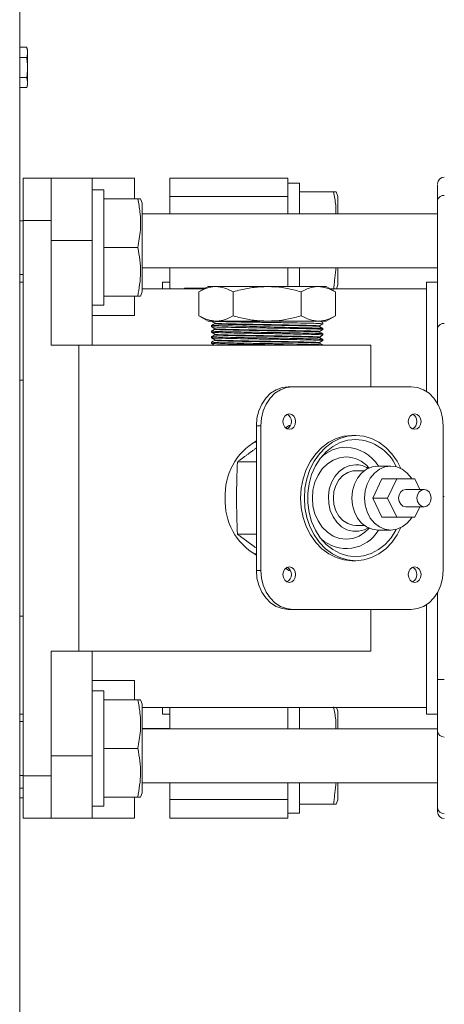
# Model space of a CAD drawing. Units: inches. Extents: x -19 to 203, y 20 to 249.
# Drawn here: x 144 to 148, y 139 to 148 of the extents above; entities that cross this region are included whole.
import ezdxf

# ---------------------------------------------------------------- set-up
doc = ezdxf.new("R2010")
doc.units = ezdxf.units.IN
doc.header["$MEASUREMENT"] = 0

msp = doc.modelspace()

# ---------------------------------------------------------------- linework, layer by layer
at = {"color": 7, "linetype": 'Continuous', "lineweight": 15}
for p, q in [((143.8962, 162.6829), (143.8962, 133.6374)), ((143.9601, 147.6785), (143.8962, 147.6785)), ((143.9663, 147.6555), (143.9601, 147.6785)), ((143.9663, 147.6555), (143.9663, 147.6421)), ((143.9663, 147.6421), (143.9663, 147.6227)), ((143.9663, 147.6227), (143.9663, 147.515)), ((143.9601, 147.5863), (143.8962, 147.5863)), ((143.9663, 147.515), (143.9663, 147.4771)), ((143.9663, 147.4771), (143.9663, 147.371)), ((143.9601, 147.4059), (143.8962, 147.4059)), ((143.9601, 147.3177), (143.9663, 147.3407)), ((143.9663, 147.371), (143.9663, 147.3525)), ((143.9663, 147.3525), (143.9663, 147.3407)), ((143.9601, 147.3177), (143.8962, 147.3177)), ((143.9276, 146.5015), (144.178, 146.5015)), ((143.9276, 146.1209), (143.9276, 146.5015)), ((144.5486, 146.5015), (144.178, 146.5015)), ((144.178, 146.1209), (144.178, 146.5015)), ((144.9291, 146.5015), (144.5486, 146.5015)), ((144.5486, 146.5015), (144.5486, 145.9406)), ((144.9291, 146.5015), (144.9291, 146.3137)), ((146.3083, 146.5015), (145.2446, 146.5015)), ((145.2446, 146.5015), (145.2446, 146.3346)), ((146.3083, 146.5015), (146.3083, 146.3346)), ((146.4125, 146.4569), (146.3083, 146.4569)), ((146.4125, 146.178), (146.4125, 146.4569)), ((144.6527, 146.3944), (144.5486, 146.3944)), ((144.6527, 145.3567), (144.6527, 146.3944)), ((146.718, 146.3763), (146.4125, 146.3763)), ((146.757, 146.3368), (146.7426, 146.3763)), ((144.9582, 146.3137), (144.6527, 146.3137)), ((144.9973, 146.2742), (144.9829, 146.3137)), ((144.9973, 145.4769), (144.9973, 146.2742)), ((146.3083, 146.3346), (145.2446, 146.3346)), ((145.2446, 146.3346), (145.2446, 146.178)), ((146.3083, 146.3346), (146.3083, 146.178)), ((146.757, 146.178), (146.757, 146.3368)), ((147.6534, 146.303), (147.6534, 145.151)), ((145.2446, 146.1805), (144.9973, 146.1805)), ((143.9276, 146.1179), (143.8962, 146.1179)), ((143.9276, 141.1231), (143.9276, 146.1209)), ((143.9276, 146.1209), (144.178, 146.1209)), ((144.178, 144.9992), (144.178, 146.1209)), ((147.6534, 146.178), (144.9973, 146.178)), ((144.5486, 145.9406), (144.178, 145.9406)), ((144.5486, 145.9406), (144.5486, 144.9992)), ((144.9582, 145.8755), (144.6527, 145.8755)), ((144.9973, 145.6933), (147.6534, 145.6933)), ((145.2446, 145.6933), (145.2446, 145.5059)), ((146.3083, 145.6933), (146.3083, 145.525)), ((146.4125, 145.525), (146.4125, 145.6933)), ((146.757, 145.5395), (146.757, 145.6933)), ((143.8962, 145.6332), (143.9276, 145.6332)), ((143.9276, 145.5651), (143.8962, 145.5651)), ((145.2446, 145.5651), (145.1795, 145.5651)), ((145.1795, 145.5651), (145.1795, 145.5059)), ((147.6534, 145.5651), (147.5533, 145.5651)), ((147.5533, 145.5651), (147.5533, 144.5816)), ((144.9829, 145.4374), (144.9973, 145.4769)), ((145.5571, 145.5059), (144.9973, 145.5059)), ((145.3771, 145.5115), (145.3771, 145.5059)), ((145.3771, 145.5115), (145.5668, 145.5115)), ((145.5902, 145.525), (145.5081, 145.4776)), ((145.5081, 145.2619), (145.5081, 145.4776)), ((145.6613, 145.525), (145.5902, 145.525)), ((146.121, 145.525), (145.6613, 145.525)), ((145.8145, 145.2619), (145.8145, 145.4776)), ((146.121, 145.525), (146.5807, 145.525)), ((146.4275, 145.2619), (146.4275, 145.4776)), ((146.6518, 145.525), (146.5807, 145.525)), ((146.734, 145.4776), (146.6518, 145.525)), ((147.5533, 145.5059), (146.6849, 145.5059)), ((146.734, 145.2619), (146.734, 145.4776)), ((146.7448, 145.5059), (146.757, 145.5395)), ((147.5533, 144.5816), (147.5533, 145.5059)), ((144.9582, 145.4374), (144.6527, 145.4374)), ((144.9291, 145.4374), (144.9291, 145.2646)), ((144.5486, 145.3567), (144.6527, 145.3567)), ((144.9291, 145.2646), (144.5486, 145.2646)), ((145.5081, 145.2619), (145.5902, 145.2145)), ((145.6613, 145.2145), (145.5902, 145.2145)), ((145.6204, 145.2146), (145.6504, 145.1955)), ((146.121, 145.2145), (145.6613, 145.2145)), ((146.121, 145.2145), (146.5807, 145.2145)), ((146.6518, 145.2145), (146.5807, 145.2145)), ((146.6216, 145.2003), (146.5915, 145.216)), ((146.6518, 145.2145), (146.734, 145.2619)), ((145.6202, 145.175), (145.6202, 145.1647)), ((145.6202, 145.1249), (145.6202, 145.1147)), ((145.6503, 145.1956), (145.6503, 145.1907)), ((145.6503, 145.1455), (145.6503, 145.1406)), ((146.5918, 145.1658), (146.5918, 145.1707)), ((146.5918, 145.1157), (146.5918, 145.1206)), ((146.6218, 145.1898), (146.6218, 145.2001)), ((146.6218, 145.1397), (146.6218, 145.15)), ((145.6202, 145.0749), (145.6202, 145.0646)), ((145.6503, 145.0955), (145.6503, 145.0906)), ((145.6503, 145.0454), (145.6503, 145.0405)), ((146.6216, 145.05), (146.5915, 145.0658)), ((146.5918, 145.0656), (146.5918, 145.0705)), ((146.6218, 145.0896), (146.6218, 145.0999)), ((146.6218, 145.0395), (146.6218, 145.0498)), ((144.178, 144.9992), (144.4284, 144.9992)), ((144.4284, 144.9992), (144.4284, 142.2449)), ((144.4284, 144.9992), (147.0525, 144.9992)), ((145.6202, 145.0248), (145.6202, 145.0145)), ((146.6216, 145), (146.5915, 145.0157)), ((146.5918, 145.0156), (146.5918, 145.0205)), ((146.6218, 144.9992), (146.6218, 144.9997)), ((147.0525, 144.9992), (147.0525, 144.6237)), ((143.9276, 144.6837), (143.8962, 144.6837)), ((146.3112, 144.6237), (146.3503, 144.6237)), ((147.4168, 144.6237), (146.3503, 144.6237)), ((146.0631, 144.2732), (146.0241, 144.2732)), ((146.0241, 144.2732), (146.0241, 142.9711)), ((146.0631, 144.2732), (146.0631, 142.9711)), ((146.3167, 144.2743), (146.3296, 144.2743)), ((147.704, 142.9711), (147.704, 144.2732)), ((146.9169, 144.1854), (146.8836, 144.1854)), ((146.0241, 144.1235), (145.9979, 144.122)), ((146.0241, 143.9481), (145.854, 143.9481)), ((147.0376, 143.8933), (147.0328, 143.8984)), ((147.2328, 143.9105), (147.1179, 143.9105)), ((146.9937, 143.8674), (146.9169, 143.8674)), ((147.1516, 143.7938), (147.0704, 143.622)), ((147.2855, 143.7938), (147.1516, 143.7938)), ((147.2855, 143.7938), (147.2042, 143.622)), ((147.4479, 143.7938), (147.2855, 143.7938)), ((147.4922, 143.7001), (147.4479, 143.7938)), ((147.5316, 143.7001), (147.3667, 143.7001)), ((147.2042, 143.622), (147.0704, 143.622)), ((147.0704, 143.622), (147.1516, 143.4502)), ((147.2042, 143.622), (147.2855, 143.4502)), ((147.704, 143.6354), (147.7135, 143.6354)), ((147.3667, 143.5439), (147.5316, 143.5439)), ((147.4479, 143.4502), (147.4922, 143.5439)), ((147.2855, 143.4502), (147.1516, 143.4502)), ((147.2855, 143.4502), (147.4479, 143.4502)), ((146.9169, 143.3766), (146.9937, 143.3766)), ((147.0328, 143.3456), (147.0376, 143.3508)), ((146.0241, 143.2961), (145.854, 143.2961)), ((147.1179, 143.3336), (147.2328, 143.3336)), ((145.9979, 143.122), (146.0241, 143.1205)), ((146.8836, 143.0586), (146.9169, 143.0586)), ((146.0241, 142.9711), (146.0631, 142.9711)), ((146.3295, 142.97), (146.3167, 142.97)), ((147.6534, 142.7724), (147.6534, 141.9887)), ((147.5533, 142.6626), (147.5533, 141.679)), ((147.5533, 141.7381), (147.5533, 142.6626)), ((143.9276, 142.5603), (143.8962, 142.5603)), ((146.3503, 142.6206), (146.3112, 142.6206)), ((146.3503, 142.6206), (147.4168, 142.6206)), ((147.0525, 142.6206), (147.0525, 142.2449)), ((144.178, 142.2449), (144.4284, 142.2449)), ((144.178, 141.1231), (144.178, 142.2449)), ((144.4284, 142.2449), (147.0525, 142.2449)), ((144.5486, 142.2449), (144.5486, 141.3034)), ((144.9291, 141.9794), (144.5486, 141.9794)), ((144.9291, 141.9794), (144.9291, 141.8067)), ((147.6534, 141.9887), (147.7135, 141.9887)), ((144.6527, 141.8873), (144.5486, 141.8873)), ((144.6527, 141.8873), (144.5486, 141.8873)), ((144.6527, 141.8873), (144.5486, 141.8873)), ((144.6527, 140.8497), (144.6527, 141.8873)), ((144.6527, 140.8497), (144.6527, 141.8873)), ((144.6527, 140.8497), (144.6527, 141.8873)), ((144.9582, 141.8067), (144.6527, 141.8067)), ((144.9582, 141.8067), (144.6527, 141.8067)), ((144.9582, 141.8067), (144.6527, 141.8067)), ((144.9973, 141.7671), (144.9829, 141.8067)), ((144.9973, 141.7671), (144.9829, 141.8067)), ((144.9973, 141.7671), (144.9829, 141.8067)), ((144.9973, 140.9699), (144.9973, 141.7671)), ((144.9973, 140.9699), (144.9973, 141.7671)), ((144.9973, 140.9699), (144.9973, 141.7671)), ((143.9276, 141.679), (143.8962, 141.679)), ((147.5533, 141.7381), (144.9973, 141.7381)), ((145.1795, 141.7381), (145.1795, 141.679)), ((145.1795, 141.679), (145.2446, 141.679)), ((145.2446, 141.7381), (145.2446, 141.5458)), ((146.3083, 141.7381), (146.3083, 141.5458)), ((146.4125, 141.5458), (146.4125, 141.7381)), ((146.757, 141.7045), (146.7448, 141.7381)), ((146.757, 141.5458), (146.757, 141.7045)), ((147.5533, 141.679), (147.6534, 141.679)), ((143.9276, 141.6109), (143.8962, 141.6109)), ((143.9276, 141.6109), (143.8962, 141.6109)), ((143.9276, 141.6109), (143.8962, 141.6109)), ((145.2446, 141.5483), (144.9973, 141.5483)), ((147.6534, 141.5458), (144.9973, 141.5458)), ((147.6534, 140.8373), (147.6534, 141.527)), ((144.9582, 141.3685), (144.6527, 141.3685)), ((144.9582, 141.3685), (144.6527, 141.3685)), ((144.9582, 141.3685), (144.6527, 141.3685)), ((144.5486, 141.3034), (144.178, 141.3034)), ((144.5486, 141.3034), (144.5486, 140.7425)), ((143.8962, 141.1261), (143.9276, 141.1261)), ((143.8962, 141.1261), (143.9276, 141.1261)), ((143.8962, 141.1261), (143.9276, 141.1261)), ((143.9276, 141.1231), (144.178, 141.1231)), ((143.9276, 140.7425), (143.9276, 141.1231)), ((144.178, 140.7425), (144.178, 141.1231)), ((144.9973, 141.061), (147.6534, 141.061)), ((145.2446, 141.061), (145.2446, 140.9094)), ((146.3083, 141.061), (146.3083, 140.9094)), ((146.4125, 140.7871), (146.4125, 141.061)), ((146.757, 140.9073), (146.757, 141.061)), ((143.9276, 141.0129), (143.8962, 141.0129)), ((144.9829, 140.9303), (144.9973, 140.9699)), ((144.9829, 140.9303), (144.9973, 140.9699)), ((144.9829, 140.9303), (144.9973, 140.9699)), ((143.9276, 140.9247), (143.8962, 140.9247)), ((144.9582, 140.9303), (144.6527, 140.9303)), ((144.9582, 140.9303), (144.6527, 140.9303)), ((144.9582, 140.9303), (144.6527, 140.9303)), ((144.9291, 140.9303), (144.9291, 140.7425)), ((146.3083, 140.9094), (145.2446, 140.9094)), ((145.2446, 140.9094), (145.2446, 140.7425)), ((146.3083, 140.9094), (146.3083, 140.7425)), ((146.718, 140.8677), (146.4125, 140.8677)), ((146.7426, 140.8677), (146.757, 140.9073)), ((144.5486, 140.8497), (144.6527, 140.8497)), ((144.5486, 140.8497), (144.6527, 140.8497)), ((144.5486, 140.8497), (144.6527, 140.8497)), ((146.3083, 140.7871), (146.4125, 140.7871)), ((143.9276, 140.7425), (144.178, 140.7425)), ((144.178, 140.7425), (144.5486, 140.7425)), ((144.5486, 140.7425), (144.9291, 140.7425)), ((145.2446, 140.7425), (146.3083, 140.7425))]:
    msp.add_line(p, q, dxfattribs=at)
at = {"color": 7, "linetype": 'Continuous', "lineweight": 15, "flags": 128}
for points in [[(146, 145.2145), (146, 145.2145)], [(145.6204, 145.1645), (145.6354, 145.155), (145.6504, 145.1454)], [(145.6503, 145.1408), (145.6355, 145.133), (145.6204, 145.1252)], [(145.6503, 145.1908), (145.6355, 145.1831), (145.6205, 145.1753)], [(146.6216, 145.1502), (146.6065, 145.1581), (146.5915, 145.1659)], [(146.5918, 145.1706), (146.6066, 145.18), (146.6217, 145.1896)], [(146.5918, 145.1205), (146.6066, 145.13), (146.6217, 145.1395)], [(145.6204, 145.1145), (145.6354, 145.1049), (145.6504, 145.0954)], [(145.6503, 145.0907), (145.6355, 145.0829), (145.6204, 145.0751)], [(145.6204, 145.0644), (145.6354, 145.0548), (145.6504, 145.0453)], [(145.6503, 145.0406), (145.6355, 145.0329), (145.6204, 145.025)], [(146.6216, 145.1001), (146.6066, 145.108), (146.5915, 145.1158)], [(146.5918, 145.0704), (146.6066, 145.0799), (146.6216, 145.0894)], [(146.5918, 145.0204), (146.6066, 145.0298), (146.6217, 145.0394)], [(145.6204, 145.0143), (145.6354, 145.0048), (145.6442, 144.9992)], [(146.0241, 144.2732), (146.0296, 144.3415), (146.0459, 144.4073), (146.0725, 144.4679), (146.1082, 144.521), (146.1517, 144.5646), (146.2013, 144.597), (146.2552, 144.617), (146.3112, 144.6237)], [(146.3503, 144.6237), (146.2943, 144.617), (146.2404, 144.597), (146.1907, 144.5646), (146.1472, 144.521), (146.1115, 144.4679), (146.085, 144.4073), (146.0686, 144.3415), (146.0631, 144.2732)], [(147.704, 144.2732), (147.6985, 144.3415), (147.6821, 144.4073), (147.6556, 144.4679), (147.6199, 144.521), (147.5764, 144.5646), (147.5267, 144.597), (147.4729, 144.617), (147.4168, 144.6237)], [(146.3195, 144.3807), (146.2975, 144.3754), (146.2789, 144.3602), (146.2665, 144.3374), (146.2621, 144.3106), (146.2665, 144.2838), (146.2789, 144.261), (146.2975, 144.2458), (146.3195, 144.2405), (146.3415, 144.2458), (146.3601, 144.261), (146.3726, 144.2838), (146.3769, 144.3106), (146.3726, 144.3374), (146.3601, 144.3602), (146.3415, 144.3754), (146.3195, 144.3807)], [(147.4476, 144.3807), (147.4256, 144.3754), (147.407, 144.3602), (147.3946, 144.3374), (147.3902, 144.3106), (147.3946, 144.2838), (147.407, 144.261), (147.4256, 144.2458), (147.4476, 144.2405), (147.4696, 144.2458), (147.4882, 144.261), (147.5007, 144.2838), (147.505, 144.3106), (147.5007, 144.3374), (147.4882, 144.3602), (147.4696, 144.3754), (147.4476, 144.3807)], [(146.4221, 143.622), (146.4277, 143.7101), (146.4447, 143.7961), (146.4724, 143.8778), (146.5102, 143.9532), (146.5572, 144.0204), (146.6123, 144.0778), (146.674, 144.124), (146.7409, 144.1578), (146.8114, 144.1785), (146.8836, 144.1854)], [(146.4554, 143.622), (146.4611, 143.7101), (146.478, 143.7961), (146.5057, 143.8778), (146.5435, 143.9532), (146.5906, 144.0204), (146.6456, 144.0778), (146.7074, 144.124), (146.7743, 144.1578), (146.8447, 144.1785), (146.9169, 144.1854), (146.9891, 144.1785), (147.0595, 144.1578), (147.1264, 144.124), (147.1881, 144.0778), (147.2432, 144.0204), (147.2902, 143.9532), (147.3235, 143.8884)], [(146.9169, 144.1497), (146.8457, 144.1425), (146.7765, 144.1211), (146.7112, 144.0861), (146.6514, 144.0384), (146.5989, 143.9794), (146.555, 143.9106), (146.521, 143.834), (146.4979, 143.7515), (146.4861, 143.6656), (146.4861, 143.5784), (146.4979, 143.4925), (146.521, 143.41), (146.555, 143.3334), (146.5989, 143.2646), (146.6514, 143.2056), (146.7112, 143.1579), (146.7765, 143.1229), (146.8457, 143.1015), (146.9169, 143.0943), (146.988, 143.1015), (147.0572, 143.1229), (147.1226, 143.1579), (147.1824, 143.2056), (147.2349, 143.2646), (147.2787, 143.3334), (147.2822, 143.3399)], [(146.8307, 143.9925), (146.7715, 143.9854), (146.7146, 143.9643), (146.6621, 143.9301), (146.6161, 143.884), (146.5783, 143.8279), (146.5503, 143.7638), (146.533, 143.6943), (146.5272, 143.622), (146.533, 143.5497), (146.5503, 143.4802), (146.5783, 143.4162), (146.6161, 143.36), (146.6621, 143.3139), (146.7146, 143.2797), (146.7715, 143.2586), (146.8307, 143.2515), (146.8899, 143.2586), (146.9469, 143.2797), (146.9993, 143.3139), (147.0328, 143.3456)], [(146.9169, 143.9225), (146.864, 143.9155), (146.8135, 143.8947), (146.7679, 143.8612), (146.7293, 143.8165), (146.6994, 143.7628), (146.6797, 143.7024), (146.6711, 143.6383), (146.674, 143.5734), (146.6882, 143.5108), (146.7132, 143.4534), (146.7476, 143.4039), (146.79, 143.3645), (146.8383, 143.3373), (146.8903, 143.3233), (146.9435, 143.3233), (146.9955, 143.3373), (147.0292, 143.3547)], [(146.8817, 143.622), (146.8876, 143.6862), (146.9051, 143.7472), (146.9332, 143.8019), (146.9706, 143.8475), (147.0154, 143.8819), (147.0654, 143.9032), (147.1179, 143.9105)], [(146.9966, 143.622), (147.0025, 143.6862), (147.02, 143.7472), (147.0481, 143.8019), (147.0855, 143.8475), (147.1303, 143.8819), (147.1803, 143.9032), (147.2328, 143.9105), (147.2854, 143.9032), (147.3354, 143.8819), (147.3802, 143.8475), (147.4176, 143.8019), (147.4227, 143.7938)], [(146.9169, 143.8674), (146.8927, 143.8656), (146.8456, 143.8514), (146.8027, 143.824), (146.7664, 143.7847), (146.7389, 143.736), (146.7217, 143.6807), (146.7159, 143.622), (146.7217, 143.5633), (146.7389, 143.508), (146.7664, 143.4593), (146.8027, 143.4201), (146.8456, 143.3926), (146.8927, 143.3784), (146.9169, 143.3766)], [(147.3667, 143.7001), (147.3422, 143.6942), (147.3214, 143.6773), (147.3076, 143.6519), (147.3027, 143.622), (147.3076, 143.5921), (147.3214, 143.5668), (147.3422, 143.5498), (147.3667, 143.5439), (147.3667, 143.5439)], [(147.5316, 143.7001), (147.5071, 143.6942), (147.4863, 143.6773), (147.4724, 143.6519), (147.4676, 143.622), (147.4724, 143.5921), (147.4863, 143.5668), (147.5071, 143.5498), (147.5316, 143.5439), (147.5561, 143.5498), (147.5768, 143.5668), (147.5907, 143.5921), (147.5956, 143.622), (147.5907, 143.6519), (147.5768, 143.6773), (147.5561, 143.6942), (147.5316, 143.7001)], [(146.8836, 143.0586), (146.8114, 143.0656), (146.7409, 143.0862), (146.674, 143.12), (146.6123, 143.1662), (146.5572, 143.2236), (146.5102, 143.2909), (146.4724, 143.3662), (146.4447, 143.4479), (146.4277, 143.5339), (146.4221, 143.622)], [(147.3235, 143.3557), (147.2902, 143.2909), (147.2432, 143.2236), (147.1881, 143.1662), (147.1264, 143.12), (147.0595, 143.0862), (146.9891, 143.0656), (146.9169, 143.0586), (146.8447, 143.0656), (146.7743, 143.0862), (146.7074, 143.12), (146.6456, 143.1662), (146.5906, 143.2236), (146.5435, 143.2909), (146.5057, 143.3662), (146.478, 143.4479), (146.4611, 143.5339), (146.4554, 143.622)], [(147.1179, 143.3336), (147.0654, 143.3408), (147.0154, 143.3621), (146.9706, 143.3965), (146.9332, 143.4422), (146.9051, 143.4969), (146.8876, 143.5578), (146.8817, 143.622)], [(147.4227, 143.4502), (147.4176, 143.4422), (147.3802, 143.3965), (147.3354, 143.3621), (147.2854, 143.3408), (147.2328, 143.3336), (147.1803, 143.3408), (147.1303, 143.3621), (147.0855, 143.3965), (147.0481, 143.4422), (147.02, 143.4969), (147.0025, 143.5578), (146.9966, 143.622)], [(146.3195, 143.0035), (146.2975, 142.9982), (146.2789, 142.983), (146.2665, 142.9603), (146.2621, 142.9334), (146.2665, 142.9066), (146.2789, 142.8839), (146.2975, 142.8687), (146.3195, 142.8633), (146.3415, 142.8687), (146.3601, 142.8839), (146.3726, 142.9066), (146.3769, 142.9334), (146.3726, 142.9603), (146.3601, 142.983), (146.3415, 142.9982), (146.3195, 143.0035)], [(147.4476, 143.0035), (147.4256, 142.9982), (147.407, 142.983), (147.3946, 142.9603), (147.3902, 142.9334), (147.3946, 142.9066), (147.407, 142.8839), (147.4256, 142.8687), (147.4476, 142.8633), (147.4696, 142.8687), (147.4882, 142.8839), (147.5007, 142.9066), (147.505, 142.9334), (147.5007, 142.9603), (147.4882, 142.983), (147.4696, 142.9982), (147.4476, 143.0035)], [(146.3112, 142.6206), (146.2552, 142.6273), (146.2013, 142.6472), (146.1517, 142.6796), (146.1082, 142.7232), (146.0725, 142.7764), (146.0459, 142.837), (146.0296, 142.9027), (146.0241, 142.9711)], [(146.0631, 142.9711), (146.0686, 142.9027), (146.085, 142.837), (146.1115, 142.7764), (146.1472, 142.7232), (146.1907, 142.6796), (146.2404, 142.6472), (146.2943, 142.6273), (146.3503, 142.6206)], [(147.4168, 142.6206), (147.4729, 142.6273), (147.5267, 142.6472), (147.5764, 142.6796), (147.6199, 142.7232), (147.6556, 142.7764), (147.6821, 142.837), (147.6985, 142.9027), (147.704, 142.9711)]]:
    msp.add_lwpolyline(points, dxfattribs=at)
at = {"color": 7, "linetype": 'Continuous', "lineweight": 15}
for centre, radius, start, end in [((147.7135, 146.4497), 0.0601, 90, 180), ((147.706, 146.2924), 0.0536, 81.95235, 168.577), ((147.706, 145.1404), 0.0536, 81.95085, 168.5785), ((146.2643, 144.3106), 0.075, 298.40351, 61.59649), ((147.3924, 144.3106), 0.075, 298.40052, 61.59948), ((146.8988, 143.7282), 0.4218, 24.63918, 87.53699), ((146.3081, 143.648), 0.5652, 120.1718, 182.63508), ((146.8358, 143.745), 0.3347, 90.86705, 133.58392), ((146.8165, 143.7203), 0.3596, 31.92626, 87.73509), ((146.825, 143.7161), 0.2765, 41.25514, 88.80886), ((146.915, 143.7091), 0.2133, 57.63944, 89.50388), ((146.3081, 143.596), 0.5652, 177.365, 239.82801), ((146.8324, 143.5031), 0.3354, 227.31962, 329.62362), ((146.2643, 142.9334), 0.075, 298.40424, 61.59576), ((147.3924, 142.9334), 0.075, 298.40083, 61.59917), ((147.7113, 141.5295), 0.0579, 182.41788, 272.22866), ((147.7113, 140.8397), 0.0579, 182.41788, 272.22866), ((147.7135, 140.7982), 0.0601, 180, 270)]:
    msp.add_arc(centre, radius, start, end, dxfattribs=at)
for points in [[(143.9601, 147.6785), (143.9663, 147.6421)], [(143.9601, 147.5863), (143.9663, 147.515)], [(143.9601, 147.4059), (143.9663, 147.371)], [(146.718, 145.4999), (146.7401, 145.6933)], [(146.6185, 145.1502), (145.623, 145.175)], [(146.3167, 144.2743), (146.2871, 144.2542)], [(146.0241, 144.0727), (145.854, 143.9481)], [(145.854, 143.2961), (146.0208, 143.1739)], [(146.2874, 142.9899), (146.3167, 142.97)], [(146.718, 140.8677), (146.7401, 141.061)], [(147.6534, 140.8373), (147.6534, 140.8028)]]:
    msp.add_open_spline(points, degree=1, dxfattribs=at)
for points, knots in [([(143.9663, 147.6227), (143.9657, 147.6165), (143.9645, 147.6043), (143.9616, 147.5922), (143.9601, 147.5863)], [0, 0, 0, 0, 0.509705, 1, 1, 1, 1]), ([(143.9663, 147.4771), (143.9656, 147.4637), (143.9644, 147.4399), (143.9614, 147.4162), (143.9601, 147.4059)], [0, 0, 0, 0, 0.561473, 1, 1, 1, 1]), ([(143.9663, 147.3525), (143.9657, 147.3465), (143.9645, 147.3349), (143.9615, 147.3233), (143.9601, 147.3177)], [0, 0, 0, 0, 0.514882, 1, 1, 1, 1]), ([(146.7388, 146.178), (146.739, 146.205), (146.7394, 146.2716), (146.7259, 146.3373), (146.718, 146.3763)], [0, 0, 0, 0, 0.405332, 1, 1, 1, 1]), ([(146.718, 146.3763), (146.7322, 146.3763), (146.7468, 146.3763), (146.7425, 146.3763), (146.7424, 146.3763)], [0, 0, 0, 0, 0.9826, 1, 1, 1, 1]), ([(147.6534, 146.4445), (147.6534, 146.4446), (147.6534, 146.4451), (147.6534, 146.3972), (147.6534, 146.3339), (147.6534, 146.303)], [0, 0, 0, 0, 0.247023, 0.631865, 1, 1, 1, 1]), ([(144.9582, 145.8755), (144.9675, 145.9282), (144.9863, 146.0344), (144.9826, 146.1821), (144.9654, 146.2747), (144.9582, 146.3137)], [0, 0, 0, 0, 0.362025, 0.730757, 1, 1, 1, 1]), ([(144.9582, 146.3137), (144.9725, 146.3137), (144.987, 146.3137), (144.9827, 146.3137), (144.9826, 146.3137)], [0, 0, 0, 0, 0.9826, 1, 1, 1, 1]), ([(144.9582, 145.4374), (144.97, 145.5089), (144.988, 145.6176), (144.9787, 145.7648), (144.965, 145.8386), (144.9582, 145.8755)], [0, 0, 0, 0, 0.490947, 0.745388, 1, 1, 1, 1]), ([(145.6613, 145.525), (145.6577, 145.5249), (145.6302, 145.5245), (145.5783, 145.5141), (145.5316, 145.4898), (145.5081, 145.4776)], [0, 0, 0, 0, 0.070101, 0.530791, 1, 1, 1, 1]), ([(145.8145, 145.4776), (145.7897, 145.4908), (145.7394, 145.5176), (145.6875, 145.5225), (145.6613, 145.525)], [0, 0, 0, 0, 0.495456, 1, 1, 1, 1]), ([(146.121, 145.525), (146.0817, 145.5235), (146.0024, 145.5204), (145.9002, 145.5009), (145.8381, 145.484), (145.8145, 145.4776)], [0, 0, 0, 0, 0.379438, 0.7643, 1, 1, 1, 1]), ([(146.4275, 145.4776), (146.3901, 145.4875), (146.3151, 145.5074), (146.2121, 145.5226), (146.1471, 145.5243), (146.121, 145.525)], [0, 0, 0, 0, 0.372667, 0.74868, 1, 1, 1, 1]), ([(146.5807, 145.525), (146.5771, 145.5249), (146.5496, 145.5245), (146.4977, 145.5141), (146.451, 145.4898), (146.4275, 145.4776)], [0, 0, 0, 0, 0.0701, 0.530791, 1, 1, 1, 1]), ([(146.734, 145.4776), (146.7091, 145.4908), (146.6589, 145.5176), (146.6069, 145.5225), (146.5807, 145.525)], [0, 0, 0, 0, 0.495459, 1, 1, 1, 1]), ([(144.9826, 145.4374), (144.9815, 145.4374), (144.9792, 145.4374), (144.9653, 145.4374), (144.9582, 145.4374)], [0, 0, 0, 0, 0.491141, 1, 1, 1, 1]), ([(145.5081, 145.2619), (145.533, 145.2487), (145.5832, 145.2219), (145.6351, 145.217), (145.6613, 145.2145)], [0, 0, 0, 0, 0.495459, 1, 1, 1, 1]), ([(146.6194, 145.1896), (146.6203, 145.1897), (146.6278, 145.1905), (146.6042, 145.1921), (146.5471, 145.1944), (146.4523, 145.1966), (146.3324, 145.1989), (146.1955, 145.2012), (146.0527, 145.2033), (145.9154, 145.2056), (145.7942, 145.2079), (145.7004, 145.21), (145.6371, 145.2123), (145.6261, 145.2138), (145.6206, 145.2145)], [0, 0, 0, 0, 0.011664, 0.101677, 0.19295, 0.282213, 0.372803, 0.463869, 0.55295, 0.643953, 0.734639, 0.823841, 0.912391, 1, 1, 1, 1]), ([(145.6613, 145.2145), (145.6649, 145.2146), (145.6924, 145.215), (145.7443, 145.2253), (145.791, 145.2496), (145.8145, 145.2619)], [0, 0, 0, 0, 0.070101, 0.530789, 1, 1, 1, 1]), ([(145.8145, 145.2619), (145.8381, 145.2555), (145.8997, 145.2387), (146.0019, 145.2191), (146.0811, 145.2161), (146.121, 145.2145)], [0, 0, 0, 0, 0.235701, 0.615445, 1, 1, 1, 1]), ([(146.121, 145.2145), (146.1471, 145.2152), (146.2117, 145.2169), (146.3147, 145.232), (146.3898, 145.2519), (146.4275, 145.2619)], [0, 0, 0, 0, 0.25132, 0.623679, 1, 1, 1, 1]), ([(146.4275, 145.2619), (146.4524, 145.2487), (146.5026, 145.2219), (146.5545, 145.217), (146.5807, 145.2145)], [0, 0, 0, 0, 0.495458, 1, 1, 1, 1]), ([(146.5807, 145.2145), (146.5844, 145.2146), (146.6119, 145.215), (146.6637, 145.2253), (146.7104, 145.2496), (146.734, 145.2619)], [0, 0, 0, 0, 0.070101, 0.530791, 1, 1, 1, 1]), ([(146.6168, 145.1001), (146.6172, 145.1005), (146.6185, 145.1015), (146.5785, 145.1035), (146.5015, 145.1057), (146.3923, 145.1079), (146.2625, 145.1102), (146.121, 145.1124), (145.9796, 145.1146), (145.8497, 145.117), (145.7406, 145.1191), (145.6633, 145.1214), (145.6225, 145.1234), (145.6243, 145.1245), (145.625, 145.1249)], [0, 0, 0, 0, 0.041118, 0.132623, 0.223493, 0.313206, 0.404886, 0.495143, 0.5854, 0.67708, 0.766792, 0.857662, 0.949168, 1, 1, 1, 1]), ([(146.6177, 145.1397), (146.6189, 145.1399), (146.624, 145.1409), (146.5927, 145.1426), (146.5253, 145.1449), (146.4231, 145.1471), (146.2979, 145.1494), (146.1583, 145.1517), (146.0158, 145.1538), (145.8819, 145.1562), (145.7664, 145.1584), (145.6802, 145.1606), (145.629, 145.1627), (145.6256, 145.164), (145.6241, 145.1645)], [0, 0, 0, 0, 0.026991, 0.117949, 0.209226, 0.298573, 0.389913, 0.480774, 0.570305, 0.661851, 0.752134, 0.842149, 0.93373, 1, 1, 1, 1]), ([(146.591, 145.1707), (146.5913, 145.1707), (146.5974, 145.1715), (146.5749, 145.173), (146.5216, 145.1753), (146.4324, 145.1775), (146.3197, 145.1798), (146.191, 145.1821), (146.0568, 145.1842), (145.9277, 145.1865), (145.8138, 145.1888), (145.7248, 145.191), (145.6645, 145.1933), (145.6551, 145.1948), (145.6505, 145.1955)], [0, 0, 0, 0, 0.003819, 0.094085, 0.185615, 0.275128, 0.365973, 0.457294, 0.546627, 0.637885, 0.728827, 0.818279, 0.909781, 1, 1, 1, 1]), ([(146.5887, 145.1659), (146.5893, 145.1661), (146.5933, 145.1669), (146.5641, 145.1686), (146.5012, 145.1709), (146.405, 145.173), (146.2873, 145.1754), (146.1561, 145.1777), (146.0221, 145.1798), (145.8962, 145.1822), (145.7877, 145.1844), (145.7066, 145.1866), (145.6574, 145.1888), (145.6543, 145.1901), (145.6529, 145.1907)], [0, 0, 0, 0, 0.01685, 0.108002, 0.199473, 0.289011, 0.380544, 0.4716, 0.56132, 0.653062, 0.743537, 0.833743, 0.92552, 1, 1, 1, 1]), ([(146.587, 145.1158), (146.5874, 145.1162), (146.5886, 145.1172), (146.551, 145.1191), (146.4787, 145.1214), (146.3761, 145.1236), (146.254, 145.1259), (146.121, 145.1281), (145.9881, 145.1303), (145.866, 145.1327), (145.7634, 145.1348), (145.6908, 145.1371), (145.6524, 145.1391), (145.6541, 145.1402), (145.6548, 145.1406)], [0, 0, 0, 0, 0.040632, 0.132201, 0.223135, 0.31291, 0.404654, 0.494974, 0.585294, 0.677038, 0.766812, 0.857746, 0.949316, 1, 1, 1, 1]), ([(146.5879, 145.1206), (146.589, 145.1208), (146.5938, 145.1218), (146.5644, 145.1235), (146.5011, 145.1259), (146.405, 145.128), (146.2873, 145.1303), (146.1561, 145.1326), (146.0221, 145.1347), (145.8962, 145.1371), (145.7877, 145.1393), (145.7067, 145.1415), (145.6585, 145.1436), (145.6553, 145.1449), (145.654, 145.1454)], [0, 0, 0, 0, 0.02703, 0.118005, 0.209298, 0.298663, 0.390018, 0.480898, 0.570444, 0.662007, 0.752307, 0.842338, 0.933937, 1, 1, 1, 1]), ([(147.6534, 145.151), (147.6534, 145.083), (147.6534, 144.9463), (147.6534, 144.7134), (147.6534, 144.544), (147.6534, 144.4596)], [0, 0, 0, 0, 0.331723, 0.667051, 1, 1, 1, 1]), ([(146.6177, 145.0501), (146.6163, 145.0506), (146.6129, 145.0518), (146.5618, 145.054), (146.4756, 145.0562), (146.3602, 145.0584), (146.2262, 145.0608), (146.0837, 145.0629), (145.9441, 145.0652), (145.8189, 145.0675), (145.7167, 145.0696), (145.6493, 145.0719), (145.6181, 145.0737), (145.6232, 145.0747), (145.6243, 145.0749)], [0, 0, 0, 0, 0.064986, 0.156706, 0.246855, 0.337273, 0.428958, 0.518623, 0.609621, 0.701096, 0.790578, 0.881991, 0.973086, 1, 1, 1, 1]), ([(146.619, 145.0395), (146.6175, 145.0401), (146.6142, 145.0415), (146.5619, 145.0437), (146.4756, 145.0459), (146.3602, 145.0481), (146.2262, 145.0505), (146.0837, 145.0526), (145.9441, 145.0549), (145.8189, 145.0572), (145.7167, 145.0593), (145.6493, 145.0617), (145.6181, 145.0634), (145.6232, 145.0644), (145.6243, 145.0646)], [0, 0, 0, 0, 0.073581, 0.164454, 0.253772, 0.343357, 0.434197, 0.523035, 0.613194, 0.703826, 0.792483, 0.883053, 0.973308, 1, 1, 1, 1]), ([(146.617, 145.0896), (146.6177, 145.09), (146.6195, 145.0912), (146.5787, 145.0932), (146.5014, 145.0954), (146.3923, 145.0976), (146.2624, 145.0999), (146.121, 145.1021), (145.9796, 145.1043), (145.8497, 145.1067), (145.7406, 145.1088), (145.6635, 145.1111), (145.6233, 145.1131), (145.6248, 145.1141), (145.6252, 145.1145)], [0, 0, 0, 0, 0.050678, 0.142032, 0.232752, 0.322316, 0.413844, 0.503952, 0.594059, 0.685587, 0.775152, 0.865871, 0.957226, 1, 1, 1, 1]), ([(146.5912, 145.0157), (146.5866, 145.0164), (146.5772, 145.0179), (146.5172, 145.0202), (146.4282, 145.0223), (146.3143, 145.0246), (146.1852, 145.0269), (146.051, 145.0291), (145.9223, 145.0314), (145.8096, 145.0337), (145.7204, 145.0358), (145.6672, 145.0382), (145.6447, 145.0397), (145.6508, 145.0405), (145.651, 145.0405)], [0, 0, 0, 0, 0.08871, 0.180364, 0.269965, 0.361056, 0.452468, 0.541947, 0.63342, 0.724416, 0.814077, 0.905759, 0.996174, 1, 1, 1, 1]), ([(146.5892, 145.0205), (146.5878, 145.0211), (146.5847, 145.0224), (146.5355, 145.0246), (146.4543, 145.0268), (146.3458, 145.029), (146.2199, 145.0314), (146.086, 145.0335), (145.9547, 145.0358), (145.837, 145.0381), (145.7409, 145.0402), (145.6779, 145.0426), (145.6487, 145.0443), (145.6528, 145.0451), (145.6535, 145.0453)], [0, 0, 0, 0, 0.074338, 0.165939, 0.255973, 0.346275, 0.437841, 0.527391, 0.618272, 0.709631, 0.798997, 0.890293, 0.981271, 1, 1, 1, 1]), ([(146.5878, 145.0658), (146.5865, 145.0663), (146.5833, 145.0675), (146.5353, 145.0697), (146.4543, 145.0719), (146.3458, 145.0741), (146.2199, 145.0764), (146.0859, 145.0786), (145.9547, 145.0809), (145.837, 145.0832), (145.7409, 145.0853), (145.6776, 145.0876), (145.6482, 145.0894), (145.653, 145.0903), (145.6541, 145.0906)], [0, 0, 0, 0, 0.064704, 0.156436, 0.246598, 0.337029, 0.428726, 0.518404, 0.609414, 0.700904, 0.790397, 0.881823, 0.972931, 1, 1, 1, 1]), ([(146.5873, 145.0705), (146.5879, 145.0709), (146.5896, 145.0721), (146.5512, 145.0741), (146.4786, 145.0763), (146.3761, 145.0785), (146.254, 145.0808), (146.121, 145.083), (145.9881, 145.0852), (145.866, 145.0876), (145.7634, 145.0898), (145.691, 145.092), (145.6532, 145.094), (145.6546, 145.095), (145.655, 145.0954)], [0, 0, 0, 0, 0.050592, 0.141994, 0.232762, 0.322373, 0.413949, 0.504105, 0.59426, 0.685836, 0.775447, 0.866215, 0.957618, 1, 1, 1, 1]), ([(146.2932, 144.9992), (146.2583, 144.9998), (146.1793, 145.0011), (146.0463, 145.0031), (145.9097, 145.0054), (145.7898, 145.0077), (145.6948, 145.0098), (145.6382, 145.0122), (145.6143, 145.0137), (145.6208, 145.0145), (145.621, 145.0145)], [0, 0, 0, 0, 0.11437, 0.259091, 0.407037, 0.554213, 0.699229, 0.847513, 0.993748, 1, 1, 1, 1]), ([(146.6212, 145), (146.6163, 145.0007), (146.6064, 145.0022), (146.5425, 145.0045), (146.4479, 145.0066), (146.3267, 145.0089), (146.1893, 145.0113), (146.0465, 145.0134), (145.9096, 145.0157), (145.7897, 145.018), (145.695, 145.0201), (145.6377, 145.0225), (145.6142, 145.0241), (145.6219, 145.0249), (145.6229, 145.025)], [0, 0, 0, 0, 0.088086, 0.178868, 0.267616, 0.357841, 0.44838, 0.537008, 0.62761, 0.71774, 0.806548, 0.897357, 0.986912, 1, 1, 1, 1]), ([(145.854, 143.9481), (145.8496, 143.8399), (145.8408, 143.6226), (145.8496, 143.4052), (145.854, 143.2961)], [0, 0, 0, 0, 0.497923, 1, 1, 1, 1]), ([(147.6534, 141.9887), (147.6534, 141.9408), (147.6534, 141.8429), (147.6534, 141.7078), (147.6534, 141.5947), (147.6534, 141.5492), (147.6534, 141.527)], [0, 0, 0, 0, 0.244545, 0.5, 0.755454, 1, 1, 1, 1]), ([(144.9582, 141.3685), (144.9675, 141.4211), (144.9863, 141.5273), (144.9826, 141.6751), (144.9654, 141.7676), (144.9582, 141.8067)], [0, 0, 0, 0, 0.362025, 0.730756, 1, 1, 1, 1]), ([(144.9582, 141.8067), (144.9725, 141.8067), (144.987, 141.8067), (144.9827, 141.8067), (144.9826, 141.8067)], [0, 0, 0, 0, 0.9826, 1, 1, 1, 1]), ([(144.9582, 141.3685), (144.9675, 141.4211), (144.9863, 141.5273), (144.9826, 141.6751), (144.9654, 141.7676), (144.9582, 141.8067)], [0, 0, 0, 0, 0.362025, 0.730756, 1, 1, 1, 1]), ([(144.9582, 141.8067), (144.9725, 141.8067), (144.987, 141.8067), (144.9827, 141.8067), (144.9826, 141.8067)], [0, 0, 0, 0, 0.9826, 1, 1, 1, 1]), ([(144.9582, 141.3685), (144.9675, 141.4211), (144.9863, 141.5273), (144.9826, 141.6751), (144.9654, 141.7676), (144.9582, 141.8067)], [0, 0, 0, 0, 0.362025, 0.730756, 1, 1, 1, 1]), ([(144.9582, 141.8067), (144.9725, 141.8067), (144.987, 141.8067), (144.9827, 141.8067), (144.9826, 141.8067)], [0, 0, 0, 0, 0.9826, 1, 1, 1, 1]), ([(146.7388, 141.5458), (146.739, 141.5728), (146.7394, 141.6394), (146.7259, 141.705), (146.718, 141.7441)], [0, 0, 0, 0, 0.405334, 1, 1, 1, 1]), ([(144.9582, 140.9303), (144.97, 141.0019), (144.988, 141.1106), (144.9787, 141.2577), (144.965, 141.3316), (144.9582, 141.3685)], [0, 0, 0, 0, 0.490948, 0.745387, 1, 1, 1, 1]), ([(144.9582, 140.9303), (144.97, 141.0019), (144.988, 141.1106), (144.9787, 141.2577), (144.965, 141.3316), (144.9582, 141.3685)], [0, 0, 0, 0, 0.490948, 0.745387, 1, 1, 1, 1]), ([(144.9582, 140.9303), (144.97, 141.0019), (144.988, 141.1106), (144.9787, 141.2577), (144.965, 141.3316), (144.9582, 141.3685)], [0, 0, 0, 0, 0.490948, 0.745387, 1, 1, 1, 1]), ([(144.9826, 140.9303), (144.9815, 140.9303), (144.9792, 140.9303), (144.9653, 140.9303), (144.9582, 140.9303)], [0, 0, 0, 0, 0.491141, 1, 1, 1, 1]), ([(144.9826, 140.9303), (144.9815, 140.9303), (144.9792, 140.9303), (144.9653, 140.9303), (144.9582, 140.9303)], [0, 0, 0, 0, 0.491141, 1, 1, 1, 1]), ([(144.9826, 140.9303), (144.9815, 140.9303), (144.9792, 140.9303), (144.9653, 140.9303), (144.9582, 140.9303)], [0, 0, 0, 0, 0.491141, 1, 1, 1, 1]), ([(146.7424, 140.8677), (146.7413, 140.8677), (146.7389, 140.8677), (146.725, 140.8677), (146.718, 140.8677)], [0, 0, 0, 0, 0.491142, 1, 1, 1, 1])]:
    msp.add_open_spline(points, degree=3, knots=knots, dxfattribs=at)

doc.saveas('drawing.dxf')
